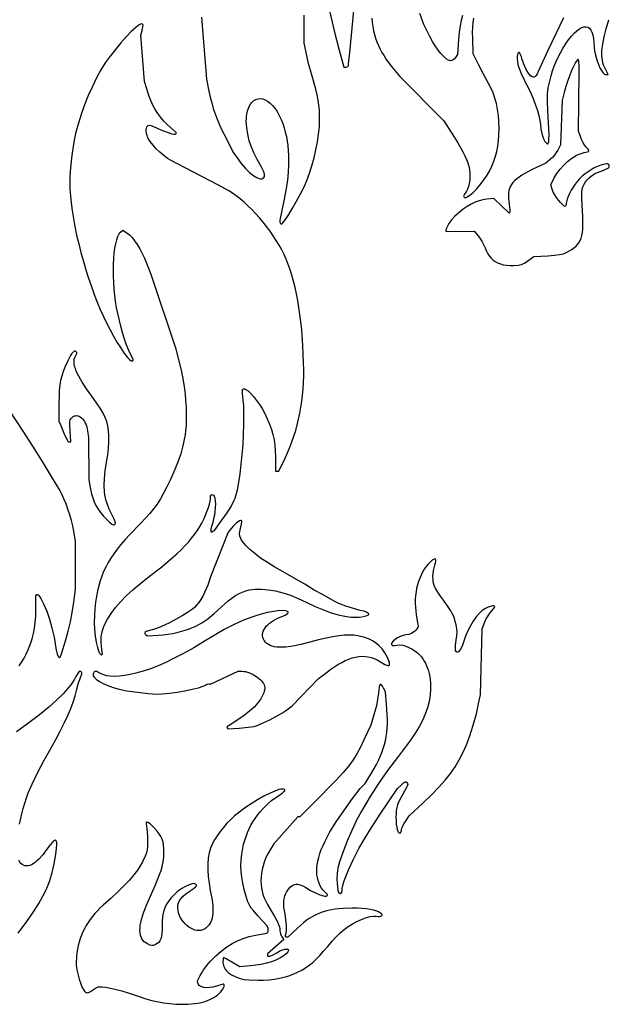
# Model space of a CAD drawing. Extents: x 18 to 144, y 29 to 110.
# Drawn here: x 114 to 142, y 36 to 83 of the extents above; entities that cross this region are included whole.
import ezdxf

# ---------------------------------------------------------------- set-up
doc = ezdxf.new("R2010")
doc.units = 0
doc.layers.add('CAPA_1', color=18, linetype='CONTINUOUS')

msp = doc.modelspace()

# ---------------------------------------------------------------- linework, layer by layer
at = {"layer": 'CAPA_1'}
for points in [[(128.327, 83.163), (128.584, 82.078), (128.824, 81.156), (129.051, 80.351), (129.158, 80.351), (129.2, 80.357), (129.235, 80.373), (129.258, 80.397), (129.267, 80.426), (129.268, 80.501), (129.328, 81.044), (129.448, 82.199), (129.522, 83.049)], [(122.265, 82.726), (122.51, 79.777), (122.624, 79.204), (122.686, 78.916), (122.754, 78.644), (122.831, 78.381), (122.917, 78.123), (123.016, 77.863), (123.129, 77.597), (123.259, 77.317), (123.407, 77.019), (123.768, 76.311), (123.961, 76.023), (124.157, 75.755), (124.361, 75.521), (124.563, 75.326), (124.756, 75.175), (124.846, 75.119), (124.93, 75.075), (125.008, 75.046), (125.079, 75.032), (125.141, 75.033), (125.193, 75.05), (125.234, 75.084), (125.264, 75.136), (125.274, 75.181), (125.272, 75.236), (125.257, 75.303), (125.226, 75.386), (125.113, 75.614), (124.923, 75.946), (124.773, 76.23), (124.646, 76.531), (124.544, 76.843), (124.469, 77.156), (124.422, 77.463), (124.404, 77.754), (124.407, 77.892), (124.418, 78.023), (124.437, 78.147), (124.464, 78.261), (124.522, 78.423), (124.592, 78.559), (124.672, 78.668), (124.762, 78.751), (124.86, 78.809), (124.964, 78.841), (125.074, 78.848), (125.187, 78.83), (125.302, 78.788), (125.419, 78.723), (125.535, 78.633), (125.649, 78.521), (125.761, 78.386), (125.867, 78.228), (125.968, 78.048), (126.061, 77.847), (126.137, 77.654), (126.204, 77.455), (126.261, 77.251), (126.31, 77.042), (126.35, 76.827), (126.38, 76.605), (126.402, 76.376), (126.415, 76.141), (126.419, 75.899), (126.414, 75.649), (126.4, 75.391), (126.377, 75.125), (126.345, 74.851), (126.304, 74.568), (126.196, 73.974), (126.008, 73.059), (126.008, 72.964), (126.013, 72.927), (126.025, 72.897), (126.043, 72.877), (126.066, 72.869), (126.098, 72.884), (126.143, 72.928), (126.269, 73.09), (126.429, 73.332), (126.611, 73.632), (126.801, 73.967), (126.986, 74.313), (127.152, 74.649), (127.287, 74.951), (127.415, 75.289), (127.532, 75.649), (127.635, 76.022), (127.723, 76.402), (127.795, 76.782), (127.849, 77.154), (127.883, 77.511), (127.897, 77.847), (127.895, 78.083), (127.883, 78.312), (127.86, 78.541), (127.825, 78.777), (127.777, 79.025), (127.714, 79.293), (127.543, 79.912), (127.373, 80.523), (127.248, 81.041), (127.154, 81.492), (127.154, 82.415), (127.159, 82.823)], [(130.376, 82.683), (130.399, 82.473), (130.429, 82.274), (130.466, 82.082), (130.511, 81.897), (130.564, 81.719), (130.625, 81.545), (130.696, 81.375), (130.775, 81.209), (130.864, 81.044), (130.963, 80.88), (131.072, 80.715), (131.323, 80.381), (131.71, 79.899), (133.81, 77.786), (134.185, 77.212), (134.483, 76.734), (134.716, 76.314), (134.809, 76.125), (134.886, 75.948), (134.948, 75.784), (134.996, 75.631), (135.029, 75.474), (135.048, 75.307), (135.053, 75.137), (135.045, 74.969), (135.024, 74.809), (134.99, 74.664), (134.945, 74.539), (134.888, 74.44), (134.795, 74.296), (134.767, 74.237), (134.757, 74.199), (134.762, 74.175), (134.775, 74.155), (134.795, 74.141), (134.82, 74.136), (134.87, 74.143), (134.927, 74.164), (135.058, 74.243), (135.207, 74.367), (135.366, 74.527), (135.53, 74.717), (135.691, 74.93), (135.844, 75.158), (135.98, 75.394), (136.099, 75.632), (136.198, 75.865), (136.279, 76.097), (136.342, 76.334), (136.389, 76.58), (136.421, 76.842), (136.44, 77.124), (136.446, 77.432), (136.438, 77.746), (136.414, 78.046), (136.375, 78.333), (136.319, 78.607), (136.247, 78.87), (136.158, 79.122), (136.052, 79.364), (135.929, 79.596), (135.707, 80.003), (135.465, 80.471), (135.209, 80.984), (135.189, 81.715), (135.186, 82), (135.193, 82.251), (135.212, 82.473), (135.243, 82.67)], [(134.708, 82.798), (134.644, 82.57), (134.592, 82.307), (134.55, 82.004), (134.517, 81.656), (134.46, 80.941), (134.366, 80.797), (134.318, 80.74), (134.259, 80.694), (134.196, 80.663), (134.134, 80.652), (134.09, 80.658), (134.041, 80.676), (133.93, 80.743), (133.807, 80.848), (133.676, 80.989), (133.54, 81.158), (133.404, 81.353), (133.271, 81.568), (133.146, 81.799), (132.856, 82.372), (132.789, 82.553), (132.674, 82.894)], [(139.513, 82.697), (139.169, 81.969), (138.753, 81.105), (138.589, 80.749), (138.313, 80.131), (138.254, 80.011), (138.198, 79.929), (138.14, 79.883), (138.11, 79.872), (138.078, 79.868), (138.015, 79.885), (137.948, 79.932), (137.877, 80.009), (137.806, 80.11), (137.736, 80.234), (137.668, 80.376), (137.605, 80.536), (137.549, 80.708), (137.507, 80.839), (137.466, 80.939), (137.428, 81.006), (137.394, 81.04), (137.378, 81.044), (137.363, 81.041), (137.337, 81.008), (137.316, 80.942), (137.302, 80.841), (137.301, 80.738), (137.315, 80.616), (137.345, 80.478), (137.39, 80.326), (137.447, 80.163), (137.518, 79.991), (137.601, 79.813), (137.694, 79.63), (137.839, 79.351), (137.97, 79.073), (138.086, 78.799), (138.187, 78.533), (138.27, 78.277), (138.336, 78.036), (138.383, 77.811), (138.411, 77.605), (138.436, 77.385), (138.474, 77.189), (138.521, 77.024), (138.577, 76.895), (138.63, 76.809), (138.684, 76.741), (138.731, 76.699), (138.75, 76.69), (138.765, 76.69), (138.778, 76.701), (138.79, 76.726), (138.81, 76.808), (138.822, 76.926), (138.825, 77.068), (138.821, 77.424), (138.773, 78.269), (138.751, 78.741), (138.749, 78.917), (138.754, 79.07), (138.767, 79.211), (138.788, 79.352), (138.86, 79.684), (138.924, 79.93), (138.994, 80.165), (139.073, 80.39), (139.16, 80.607), (139.257, 80.819), (139.364, 81.026), (139.484, 81.233), (139.615, 81.439), (139.758, 81.643), (139.895, 81.817), (140.027, 81.963), (140.152, 82.081), (140.271, 82.17), (140.383, 82.231), (140.486, 82.264), (140.582, 82.269), (140.668, 82.245), (140.745, 82.194), (140.811, 82.114), (140.867, 82.007), (140.911, 81.871), (140.944, 81.708), (140.964, 81.517), (140.971, 81.299), (140.987, 81.116), (141.031, 80.908), (141.097, 80.69), (141.178, 80.478), (141.267, 80.287), (141.359, 80.131), (141.404, 80.072), (141.447, 80.027), (141.487, 79.998), (141.524, 79.989), (141.637, 79.989), (141.509, 80.241), (141.462, 80.339), (141.424, 80.441), (141.392, 80.545), (141.368, 80.654), (141.351, 80.769), (141.341, 80.889), (141.345, 81.151), (141.38, 81.447), (141.445, 81.783), (141.542, 82.167), (141.671, 82.605)], [(113.586, 51.826), (113.715, 52.019), (113.818, 52.197), (113.915, 52.385), (114.03, 52.633), (114.127, 52.876), (114.207, 53.12), (114.27, 53.369), (114.318, 53.628), (114.351, 53.902), (114.371, 54.196), (114.379, 54.515), (114.383, 55.196), (114.429, 55.224), (114.444, 55.229), (114.462, 55.225), (114.505, 55.193), (114.556, 55.131), (114.614, 55.041), (114.747, 54.784), (114.895, 54.437), (115.031, 54.053), (115.147, 53.644), (115.246, 53.19), (115.334, 52.672), (115.363, 52.514), (115.396, 52.389), (115.431, 52.299), (115.468, 52.243), (115.487, 52.229), (115.506, 52.224), (115.524, 52.229), (115.542, 52.243), (115.576, 52.301), (115.606, 52.4), (115.785, 53.019), (115.918, 53.48), (116.025, 53.92), (116.11, 54.369), (116.182, 54.859), (116.26, 55.462), (116.264, 57.755), (116.182, 58.238), (116.132, 58.492), (116.069, 58.756), (115.994, 59.024), (115.909, 59.289), (115.816, 59.545), (115.718, 59.786), (115.617, 60.006), (115.515, 60.199), (115.128, 60.852), (114.695, 61.56), (114.236, 62.289), (113.772, 63.004), (113.137, 63.97)], [(113.6, 44.282), (113.707, 44.785), (113.773, 45.039), (113.846, 45.29), (113.927, 45.538), (114.015, 45.779), (114.188, 46.168), (114.463, 46.726), (114.782, 47.339), (115.087, 47.89), (115.324, 48.314), (115.539, 48.716), (115.73, 49.097), (115.897, 49.456), (116.04, 49.792), (116.158, 50.105), (116.252, 50.394), (116.321, 50.659), (116.417, 51.024), (116.467, 51.176), (116.51, 51.279), (116.557, 51.397), (116.566, 51.446), (116.566, 51.489), (116.557, 51.524), (116.538, 51.549), (116.51, 51.565), (116.473, 51.571), (116.441, 51.551), (116.395, 51.496), (116.342, 51.414), (116.287, 51.314), (116.217, 51.188), (116.136, 51.059), (116.042, 50.926), (115.935, 50.79), (115.68, 50.503), (115.368, 50.195), (114.993, 49.863), (114.553, 49.501), (114.043, 49.108), (113.459, 48.678)], [(113.539, 39.102), (113.948, 39.655), (114.262, 40.106), (114.521, 40.511), (114.733, 40.885), (114.824, 41.065), (114.905, 41.244), (114.979, 41.424), (115.044, 41.605), (115.157, 41.984), (115.25, 42.397), (115.331, 42.859), (115.367, 43.126), (115.38, 43.324), (115.377, 43.397), (115.368, 43.453), (115.352, 43.492), (115.331, 43.514), (115.302, 43.519), (115.267, 43.508), (115.225, 43.48), (115.175, 43.435), (115.056, 43.296), (114.906, 43.091), (114.711, 42.831), (114.522, 42.622), (114.43, 42.536), (114.34, 42.464), (114.253, 42.405), (114.168, 42.358), (114.087, 42.326), (114.008, 42.307), (113.933, 42.301), (113.861, 42.309), (113.793, 42.331), (113.73, 42.366), (113.67, 42.416), (113.615, 42.48), (113.567, 42.566)]]:
    msp.add_lwpolyline(points, dxfattribs=at)
for points in [[(117.382, 52.491), (117.409, 52.438), (117.442, 52.395), (117.476, 52.366), (117.507, 52.355), (117.524, 52.359), (117.536, 52.37), (117.549, 52.415), (117.545, 52.495), (117.526, 52.612), (117.5, 52.77), (117.486, 52.924), (117.484, 53.074), (117.494, 53.222), (117.515, 53.366), (117.548, 53.509), (117.593, 53.649), (117.65, 53.787), (117.79, 54.058), (117.96, 54.328), (118.165, 54.6), (118.406, 54.877), (118.687, 55.162), (119.01, 55.457), (119.378, 55.767), (119.793, 56.094), (120.377, 56.551), (120.874, 56.968), (121.093, 57.165), (121.294, 57.355), (121.477, 57.541), (121.645, 57.723), (121.797, 57.903), (121.936, 58.082), (122.062, 58.261), (122.176, 58.441), (122.28, 58.625), (122.375, 58.812), (122.462, 59.005), (122.541, 59.204), (122.599, 59.371), (122.646, 59.534), (122.678, 59.675), (122.69, 59.774), (122.694, 59.849), (122.705, 59.909), (122.724, 59.953), (122.747, 59.98), (122.774, 59.989), (122.804, 59.98), (122.836, 59.951), (122.868, 59.903), (122.901, 59.81), (122.921, 59.685), (122.93, 59.534), (122.926, 59.366), (122.911, 59.187), (122.885, 59.005), (122.848, 58.827), (122.801, 58.66), (122.73, 58.418), (122.713, 58.333), (122.708, 58.272), (122.715, 58.232), (122.735, 58.214), (122.767, 58.217), (122.812, 58.239), (122.881, 58.282), (123.243, 58.769), (123.492, 59.121), (123.681, 59.422), (123.817, 59.686), (123.867, 59.808), (123.906, 59.926), (123.98, 60.214), (124.048, 60.567), (124.11, 60.973), (124.165, 61.417), (124.211, 61.888), (124.247, 62.372), (124.271, 62.857), (124.281, 63.33), (124.288, 64.211), (124.241, 64.618), (124.22, 64.835), (124.22, 64.958), (124.229, 64.992), (124.245, 65.013), (124.268, 65.023), (124.298, 65.026), (124.336, 65.018), (124.381, 64.998), (124.489, 64.921), (124.615, 64.802), (124.751, 64.651), (124.892, 64.474), (125.029, 64.28), (125.157, 64.078), (125.268, 63.876), (125.402, 63.597), (125.513, 63.335), (125.603, 63.085), (125.674, 62.84), (125.726, 62.594), (125.762, 62.34), (125.783, 62.072), (125.792, 61.783), (125.797, 61.104), (125.955, 61.104), (126.249, 61.722), (126.367, 61.981), (126.477, 62.242), (126.578, 62.505), (126.671, 62.77), (126.755, 63.038), (126.83, 63.309), (126.897, 63.584), (126.956, 63.862), (127.007, 64.145), (127.049, 64.431), (127.084, 64.723), (127.11, 65.019), (127.128, 65.321), (127.138, 65.629), (127.141, 65.942), (127.135, 66.262), (127.1, 67.075), (127.041, 67.842), (126.958, 68.562), (126.908, 68.904), (126.852, 69.233), (126.79, 69.551), (126.723, 69.856), (126.65, 70.149), (126.571, 70.429), (126.487, 70.696), (126.397, 70.951), (126.301, 71.192), (126.2, 71.421), (126.09, 71.642), (125.967, 71.866), (125.833, 72.09), (125.688, 72.313), (125.534, 72.534), (125.372, 72.752), (125.203, 72.965), (125.028, 73.172), (124.849, 73.372), (124.666, 73.562), (124.481, 73.743), (124.295, 73.912), (124.11, 74.069), (123.925, 74.211), (123.743, 74.338), (123.564, 74.447), (123.082, 74.724), (121.091, 75.75), (120.821, 75.893), (120.651, 75.998), (120.471, 76.134), (120.29, 76.29), (120.116, 76.46), (119.96, 76.633), (119.828, 76.8), (119.731, 76.953), (119.697, 77.021), (119.676, 77.082), (119.652, 77.187), (119.638, 77.283), (119.636, 77.367), (119.644, 77.439), (119.662, 77.496), (119.69, 77.539), (119.728, 77.566), (119.775, 77.575), (119.848, 77.559), (119.979, 77.513), (120.336, 77.364), (120.631, 77.242), (120.86, 77.17), (120.945, 77.154), (121.008, 77.151), (121.047, 77.163), (121.057, 77.175), (121.06, 77.19), (121.06, 77.227), (120.641, 77.616), (120.476, 77.779), (120.326, 77.95), (120.19, 78.132), (120.066, 78.326), (119.954, 78.533), (119.852, 78.756), (119.759, 78.997), (119.675, 79.257), (119.556, 79.657), (119.385, 81.866), (119.437, 82.089), (119.475, 82.263), (119.485, 82.356), (119.479, 82.381), (119.465, 82.395), (119.413, 82.402), (119.365, 82.39), (119.301, 82.357), (119.133, 82.23), (118.923, 82.035), (118.683, 81.788), (118.426, 81.501), (118.166, 81.188), (117.916, 80.865), (117.688, 80.544), (117.478, 80.209), (117.271, 79.835), (117.07, 79.429), (116.878, 78.999), (116.699, 78.551), (116.536, 78.095), (116.392, 77.636), (116.27, 77.183), (116.219, 76.95), (116.17, 76.669), (116.081, 76.025), (116.017, 75.371), (115.999, 75.079), (115.992, 74.831), (115.999, 74.538), (116.021, 74.219), (116.055, 73.877), (116.103, 73.516), (116.164, 73.138), (116.237, 72.747), (116.322, 72.344), (116.418, 71.934), (116.527, 71.509), (116.642, 71.093), (116.763, 70.685), (116.89, 70.287), (117.022, 69.899), (117.16, 69.522), (117.302, 69.156), (117.449, 68.803), (117.6, 68.464), (117.754, 68.138), (117.913, 67.827), (118.074, 67.531), (118.239, 67.251), (118.406, 66.989), (118.575, 66.743), (118.746, 66.516), (118.836, 66.422), (118.921, 66.363), (118.957, 66.35), (118.984, 66.349), (119.003, 66.361), (119.009, 66.388), (119.009, 66.423), (118.806, 66.855), (118.676, 67.156), (118.565, 67.485), (118.444, 67.938), (118.285, 68.612), (118.227, 68.891), (118.179, 69.18), (118.14, 69.477), (118.109, 69.779), (118.088, 70.081), (118.076, 70.38), (118.072, 70.674), (118.077, 70.958), (118.091, 71.23), (118.113, 71.485), (118.143, 71.721), (118.181, 71.933), (118.228, 72.119), (118.282, 72.275), (118.344, 72.398), (118.378, 72.446), (118.414, 72.484), (118.524, 72.584), (118.733, 72.442), (118.842, 72.351), (118.96, 72.226), (119.081, 72.07), (119.205, 71.89), (119.327, 71.689), (119.444, 71.471), (119.555, 71.242), (119.655, 71.006), (119.86, 70.486), (121.049, 66.926), (121.309, 65.84), (121.366, 65.599), (121.455, 65.031), (121.488, 64.768), (121.514, 64.472), (121.531, 64.157), (121.54, 63.839), (121.54, 63.533), (121.531, 63.254), (121.514, 63.018), (121.486, 62.839), (121.36, 62.25), (121.278, 61.921), (121.163, 61.573), (121.005, 61.178), (120.793, 60.711), (120.621, 60.355), (120.463, 60.048), (120.31, 59.779), (120.155, 59.537), (119.99, 59.311), (119.808, 59.089), (119.6, 58.86), (119.359, 58.613), (118.85, 58.087), (118.63, 57.844), (118.43, 57.612), (118.251, 57.388), (118.089, 57.171), (117.945, 56.958), (117.817, 56.747), (117.704, 56.535), (117.605, 56.321), (117.518, 56.103), (117.441, 55.878), (117.375, 55.644), (117.318, 55.4), (117.267, 55.142), (117.223, 54.868), (117.186, 54.549), (117.167, 54.219), (117.164, 53.887), (117.177, 53.561), (117.206, 53.25), (117.251, 52.962), (117.309, 52.707)], [(136.506, 70.974), (136.646, 70.935), (136.805, 70.908), (136.976, 70.895), (137.152, 70.895), (137.354, 70.913), (137.435, 70.928), (137.51, 70.949), (137.581, 70.977), (137.652, 71.014), (137.813, 71.12), (138.101, 71.327), (138.767, 71.364), (139.08, 71.387), (139.325, 71.418), (139.51, 71.459), (139.644, 71.51), (139.903, 71.657), (140.01, 71.732), (140.103, 71.809), (140.183, 71.892), (140.251, 71.982), (140.307, 72.083), (140.352, 72.195), (140.387, 72.321), (140.412, 72.463), (140.428, 72.623), (140.436, 72.804), (140.431, 73.235), (140.401, 73.774), (140.383, 74.129), (140.383, 74.373), (140.404, 74.545), (140.448, 74.679), (140.499, 74.779), (140.567, 74.879), (140.647, 74.977), (140.738, 75.07), (140.835, 75.155), (140.936, 75.229), (141.037, 75.289), (141.137, 75.333), (141.429, 75.44), (141.598, 75.513), (141.647, 75.541), (141.676, 75.566), (141.691, 75.591), (141.695, 75.618), (141.69, 75.665), (141.673, 75.7), (141.644, 75.723), (141.603, 75.736), (141.547, 75.737), (141.477, 75.727), (141.289, 75.674), (141.132, 75.614), (140.977, 75.542), (140.826, 75.458), (140.68, 75.364), (140.54, 75.261), (140.406, 75.148), (140.281, 75.027), (140.165, 74.898), (140.067, 74.771), (139.972, 74.63), (139.884, 74.482), (139.805, 74.333), (139.739, 74.188), (139.688, 74.053), (139.655, 73.935), (139.644, 73.838), (139.639, 73.79), (139.627, 73.75), (139.61, 73.724), (139.588, 73.714), (139.565, 73.72), (139.535, 73.737), (139.46, 73.802), (139.37, 73.897), (139.275, 74.013), (139.18, 74.14), (139.095, 74.269), (139.027, 74.389), (138.982, 74.491), (138.902, 74.734), (139.072, 75.07), (139.197, 75.284), (139.349, 75.49), (139.522, 75.682), (139.711, 75.856), (139.908, 76.007), (140.11, 76.13), (140.211, 76.18), (140.311, 76.221), (140.408, 76.252), (140.503, 76.274), (140.656, 76.31), (140.697, 76.331), (140.717, 76.358), (140.715, 76.39), (140.692, 76.431), (140.584, 76.545), (140.519, 76.622), (140.451, 76.733), (140.388, 76.861), (140.337, 76.992), (140.235, 77.303), (140.259, 80.079), (140.253, 80.396), (140.24, 80.62), (140.229, 80.688), (140.217, 80.713), (140.191, 80.703), (140.161, 80.676), (140.089, 80.573), (140.004, 80.414), (139.911, 80.209), (139.814, 79.969), (139.719, 79.705), (139.629, 79.426), (139.549, 79.144), (139.446, 78.752), (139.368, 76.64), (139.236, 76.389), (139.168, 76.278), (139.079, 76.16), (138.981, 76.049), (138.886, 75.959), (138.668, 75.779), (138.025, 75.465), (137.678, 75.284), (137.531, 75.198), (137.401, 75.112), (137.288, 75.027), (137.19, 74.941), (137.107, 74.853), (137.039, 74.763), (136.984, 74.668), (136.943, 74.568), (136.913, 74.462), (136.896, 74.35), (136.889, 74.229), (136.892, 74.099), (136.927, 73.808), (136.961, 73.547), (136.964, 73.461), (136.958, 73.421), (136.929, 73.393), (136.197, 74.092), (135.854, 74.059), (135.675, 74.031), (135.493, 73.982), (135.309, 73.912), (135.121, 73.821), (134.931, 73.709), (134.738, 73.575), (134.542, 73.421), (134.343, 73.245), (134.194, 73.082), (134.055, 72.891), (133.952, 72.712), (133.923, 72.639), (133.912, 72.584), (133.912, 72.511), (135.252, 72.537), (135.442, 72.317), (135.527, 72.203), (135.618, 72.055), (135.704, 71.892), (135.775, 71.733), (135.839, 71.583), (135.908, 71.452), (135.982, 71.34), (136.064, 71.243), (136.156, 71.159), (136.259, 71.088), (136.375, 71.027)], [(117.72, 58.825), (117.886, 58.666), (117.999, 58.577), (118.041, 58.555), (118.076, 58.547), (118.106, 58.552), (118.133, 58.568), (118.155, 58.592), (118.168, 58.619), (118.172, 58.652), (118.164, 58.694), (118.114, 58.818), (118.013, 59.012), (117.875, 59.288), (117.768, 59.559), (117.727, 59.695), (117.693, 59.833), (117.666, 59.974), (117.647, 60.119), (117.63, 60.424), (117.642, 60.755), (117.681, 61.122), (117.747, 61.531), (117.803, 61.876), (117.838, 62.193), (117.854, 62.495), (117.851, 62.795), (117.836, 63.041), (117.806, 63.259), (117.757, 63.462), (117.684, 63.662), (117.581, 63.871), (117.443, 64.099), (117.266, 64.361), (117.044, 64.666), (116.791, 65.019), (116.583, 65.337), (116.42, 65.621), (116.301, 65.872), (116.259, 65.986), (116.227, 66.092), (116.206, 66.191), (116.196, 66.281), (116.196, 66.365), (116.208, 66.44), (116.23, 66.509), (116.263, 66.571), (116.305, 66.645), (116.326, 66.706), (116.325, 66.754), (116.302, 66.791), (116.265, 66.816), (116.224, 66.82), (116.18, 66.801), (116.132, 66.759), (116.08, 66.694), (116.024, 66.607), (115.9, 66.362), (115.778, 66.089), (115.682, 65.849), (115.609, 65.63), (115.555, 65.418), (115.518, 65.199), (115.495, 64.959), (115.484, 64.684), (115.48, 64.362), (115.48, 63.487), (115.563, 63.276), (115.71, 62.917), (115.823, 62.674), (115.868, 62.592), (115.907, 62.535), (115.941, 62.502), (115.969, 62.491), (116.045, 62.491), (116.011, 63.019), (115.996, 63.31), (116.003, 63.484), (116.016, 63.541), (116.037, 63.586), (116.107, 63.664), (116.16, 63.703), (116.214, 63.729), (116.27, 63.743), (116.327, 63.745), (116.383, 63.735), (116.44, 63.714), (116.495, 63.683), (116.548, 63.642), (116.6, 63.591), (116.648, 63.532), (116.693, 63.464), (116.734, 63.389), (116.77, 63.306), (116.8, 63.217), (116.825, 63.122), (116.843, 63.021), (116.889, 62.703), (116.897, 60.692), (116.984, 60.24), (117.031, 60.027), (117.09, 59.827), (117.16, 59.64), (117.243, 59.463), (117.339, 59.295), (117.45, 59.134), (117.577, 58.978)], [(119.62, 53.31), (119.703, 53.253), (120.216, 53.282), (120.44, 53.301), (120.673, 53.333), (120.911, 53.376), (121.15, 53.429), (121.383, 53.491), (121.607, 53.561), (121.816, 53.638), (122.006, 53.72), (122.144, 53.791), (122.284, 53.873), (122.428, 53.966), (122.575, 54.072), (122.88, 54.322), (123.202, 54.622), (123.374, 54.783), (123.547, 54.929), (123.72, 55.059), (123.892, 55.172), (124.061, 55.267), (124.227, 55.344), (124.388, 55.402), (124.542, 55.441), (124.683, 55.463), (124.829, 55.477), (124.979, 55.483), (125.133, 55.482), (125.453, 55.455), (125.788, 55.398), (126.138, 55.31), (126.501, 55.192), (126.875, 55.043), (127.26, 54.865), (127.687, 54.662), (128.081, 54.493), (128.444, 54.359), (128.78, 54.257), (129.091, 54.188), (129.38, 54.15), (129.65, 54.143), (129.779, 54.151), (129.905, 54.166), (130.056, 54.195), (130.161, 54.228), (130.22, 54.265), (130.233, 54.284), (130.233, 54.304), (130.222, 54.325), (130.2, 54.345), (130.122, 54.387), (129.998, 54.429), (129.829, 54.469), (129.507, 54.553), (129.146, 54.671), (128.815, 54.799), (128.683, 54.859), (128.584, 54.913), (128.059, 55.205), (127.641, 55.44), (127.184, 55.712), (126.684, 56.009), (126.159, 56.305), (125.766, 56.526), (125.407, 56.746), (125.085, 56.962), (124.803, 57.172), (124.565, 57.374), (124.373, 57.564), (124.295, 57.654), (124.23, 57.74), (124.178, 57.822), (124.14, 57.9), (124.102, 58.012), (124.087, 58.115), (124.096, 58.227), (124.127, 58.367), (124.177, 58.571), (124.198, 58.691), (124.189, 58.732), (124.165, 58.752), (124.127, 58.751), (124.076, 58.731), (124.014, 58.693), (123.944, 58.636), (123.784, 58.474), (123.54, 58.198), (122.705, 56.066), (122.566, 55.674), (122.497, 55.494), (122.417, 55.318), (122.329, 55.15), (122.235, 54.993), (122.136, 54.849), (122.035, 54.721), (121.933, 54.613), (121.833, 54.526), (121.608, 54.37), (121.349, 54.208), (121.069, 54.047), (120.782, 53.896), (120.503, 53.761), (120.246, 53.65), (120.024, 53.568), (119.852, 53.524), (119.685, 53.485), (119.627, 53.461), (119.588, 53.434), (119.567, 53.405), (119.565, 53.375), (119.582, 53.343)], [(128.786, 41.067), (128.816, 41.024), (128.848, 40.994), (128.88, 40.98), (128.907, 40.984), (128.929, 41.006), (128.948, 41.041), (128.96, 41.084), (128.964, 41.13), (128.975, 41.237), (129.004, 41.373), (129.052, 41.534), (129.116, 41.718), (129.289, 42.139), (129.511, 42.615), (129.771, 43.121), (130.058, 43.635), (130.36, 44.133), (130.665, 44.592), (130.785, 44.763), (131.608, 45.99), (131.795, 46.167), (131.89, 46.251), (131.959, 46.294), (131.987, 46.301), (132.012, 46.299), (132.057, 46.27), (132.088, 46.225), (132.093, 46.172), (132.071, 46.101), (132.019, 46.002), (131.757, 45.537), (131.672, 45.363), (131.612, 45.214), (131.572, 45.076), (131.549, 44.938), (131.537, 44.787), (131.534, 44.613), (131.538, 44.439), (131.549, 44.283), (131.568, 44.149), (131.593, 44.037), (131.624, 43.952), (131.66, 43.895), (131.679, 43.879), (131.7, 43.871), (131.721, 43.871), (131.743, 43.88), (131.765, 43.903), (131.783, 43.941), (131.796, 43.987), (131.8, 44.037), (131.814, 44.104), (131.853, 44.199), (131.909, 44.307), (131.979, 44.417), (132.157, 44.677), (132.808, 45.29), (133.223, 45.689), (133.575, 46.05), (133.875, 46.384), (134.131, 46.703), (134.351, 47.019), (134.546, 47.345), (134.724, 47.691), (134.894, 48.071), (134.975, 48.275), (135.056, 48.502), (135.216, 49.007), (135.361, 49.55), (135.482, 50.093), (135.553, 50.455), (135.641, 53.592), (135.77, 53.919), (135.835, 54.062), (135.918, 54.208), (136.007, 54.342), (136.092, 54.445), (136.186, 54.548), (136.23, 54.614), (136.235, 54.637), (136.229, 54.655), (136.187, 54.682), (136.127, 54.684), (136.034, 54.662), (135.921, 54.62), (135.8, 54.561), (135.723, 54.514), (135.646, 54.458), (135.495, 54.323), (135.349, 54.156), (135.21, 53.962), (135.079, 53.742), (134.959, 53.5), (134.851, 53.238), (134.757, 52.959), (134.687, 52.771), (134.607, 52.617), (134.566, 52.558), (134.525, 52.514), (134.487, 52.486), (134.452, 52.476), (134.419, 52.486), (134.394, 52.515), (134.376, 52.562), (134.366, 52.627), (134.364, 52.71), (134.37, 52.809), (134.404, 53.053), (134.435, 53.256), (134.445, 53.43), (134.432, 53.598), (134.398, 53.786), (134.36, 53.941), (134.321, 54.078), (134.274, 54.204), (134.216, 54.327), (134.144, 54.455), (134.052, 54.596), (133.795, 54.95), (133.656, 55.142), (133.529, 55.33), (133.429, 55.492), (133.37, 55.608), (133.335, 55.713), (133.311, 55.83), (133.298, 55.957), (133.295, 56.09), (133.302, 56.226), (133.32, 56.363), (133.348, 56.496), (133.386, 56.625), (133.42, 56.734), (133.435, 56.818), (133.434, 56.877), (133.415, 56.911), (133.379, 56.918), (133.327, 56.899), (133.259, 56.854), (133.176, 56.781), (133.07, 56.673), (132.973, 56.556), (132.883, 56.43), (132.801, 56.295), (132.727, 56.153), (132.662, 56.004), (132.605, 55.849), (132.557, 55.687), (132.517, 55.521), (132.487, 55.349), (132.466, 55.174), (132.454, 54.995), (132.451, 54.813), (132.459, 54.629), (132.475, 54.443), (132.502, 54.256), (132.56, 53.895), (132.584, 53.706), (132.571, 53.656), (132.534, 53.597), (132.479, 53.533), (132.412, 53.47), (132.339, 53.412), (132.265, 53.364), (132.196, 53.332), (132.139, 53.32), (132.01, 53.307), (131.873, 53.272), (131.736, 53.221), (131.606, 53.156), (131.492, 53.084), (131.4, 53.007), (131.339, 52.931), (131.323, 52.895), (131.317, 52.86), (131.321, 52.84), (131.331, 52.824), (131.375, 52.805), (131.456, 52.803), (131.578, 52.816), (131.722, 52.826), (131.855, 52.812), (132.001, 52.768), (132.179, 52.691), (132.288, 52.634), (132.391, 52.571), (132.488, 52.502), (132.579, 52.426), (132.664, 52.343), (132.742, 52.254), (132.814, 52.159), (132.879, 52.058), (132.939, 51.95), (132.991, 51.836), (133.038, 51.716), (133.078, 51.59), (133.111, 51.458), (133.138, 51.32), (133.172, 51.026), (133.179, 50.728), (133.158, 50.431), (133.11, 50.133), (133.034, 49.834), (132.93, 49.534), (132.798, 49.23), (132.637, 48.924), (132.448, 48.614), (132.232, 48.283), (131.651, 47.528), (131.133, 46.84), (130.698, 46.222), (130.298, 45.6), (129.884, 44.904), (129.66, 44.483), (129.425, 43.984), (129.196, 43.443), (128.987, 42.895), (128.85, 42.491), (128.769, 42.198), (128.746, 42.072), (128.732, 41.947), (128.723, 41.669), (128.728, 41.472), (128.742, 41.293), (128.762, 41.151)], [(123.488, 48.882), (123.522, 48.826), (124.056, 48.865), (124.486, 48.905), (124.771, 48.947), (124.916, 48.992), (125.098, 49.063), (125.527, 49.261), (125.954, 49.488), (126.135, 49.596), (126.276, 49.693), (126.581, 49.925), (127.848, 51.219), (128.184, 51.481), (128.386, 51.633), (128.58, 51.768), (128.766, 51.888), (128.946, 51.992), (129.12, 52.08), (129.288, 52.152), (129.451, 52.208), (129.609, 52.249), (129.763, 52.274), (129.913, 52.284), (130.061, 52.279), (130.206, 52.259), (130.349, 52.224), (130.49, 52.174), (130.631, 52.109), (130.771, 52.03), (131.005, 51.9), (131.09, 51.864), (131.156, 51.848), (131.201, 51.852), (131.226, 51.875), (131.232, 51.918), (131.218, 51.98), (131.123, 52.225), (131.068, 52.337), (131.008, 52.443), (130.943, 52.542), (130.873, 52.634), (130.799, 52.718), (130.721, 52.795), (130.617, 52.884), (130.515, 52.96), (130.411, 53.025), (130.301, 53.082), (130.18, 53.131), (130.044, 53.175), (129.709, 53.257), (129.519, 53.286), (129.309, 53.297), (129.076, 53.289), (128.816, 53.262), (128.525, 53.215), (128.2, 53.149), (127.837, 53.061), (127.433, 52.952), (126.998, 52.84), (126.614, 52.763), (126.279, 52.721), (126.128, 52.713), (125.99, 52.713), (125.862, 52.722), (125.745, 52.74), (125.639, 52.767), (125.543, 52.803), (125.457, 52.847), (125.381, 52.9), (125.314, 52.961), (125.257, 53.032), (125.216, 53.102), (125.189, 53.175), (125.175, 53.25), (125.175, 53.327), (125.187, 53.404), (125.211, 53.482), (125.248, 53.559), (125.297, 53.636), (125.356, 53.712), (125.427, 53.785), (125.508, 53.857), (125.6, 53.926), (125.701, 53.991), (125.812, 54.053), (125.931, 54.11), (126.06, 54.162), (126.252, 54.245), (126.318, 54.283), (126.365, 54.318), (126.393, 54.35), (126.403, 54.378), (126.395, 54.403), (126.369, 54.423), (126.328, 54.44), (126.27, 54.451), (126.108, 54.459), (125.888, 54.444), (125.616, 54.405), (125.401, 54.362), (125.179, 54.308), (124.952, 54.244), (124.722, 54.17), (124.492, 54.088), (124.263, 53.997), (124.038, 53.899), (123.82, 53.794), (123.351, 53.56), (122.443, 53.015), (121.897, 52.694), (121.411, 52.419), (120.973, 52.187), (120.574, 51.991), (120.202, 51.827), (119.846, 51.69), (119.495, 51.574), (119.137, 51.474), (118.869, 51.413), (118.613, 51.368), (118.37, 51.34), (118.145, 51.328), (117.941, 51.334), (117.761, 51.356), (117.609, 51.394), (117.487, 51.45), (117.336, 51.533), (117.278, 51.555), (117.231, 51.565), (117.192, 51.562), (117.161, 51.547), (117.136, 51.519), (117.117, 51.48), (117.107, 51.435), (117.112, 51.389), (117.13, 51.341), (117.161, 51.292), (117.204, 51.242), (117.259, 51.191), (117.403, 51.088), (117.587, 50.987), (117.809, 50.889), (118.063, 50.798), (118.345, 50.716), (118.718, 50.642), (119.222, 50.568), (119.73, 50.51), (119.945, 50.493), (120.114, 50.487), (120.4, 50.498), (120.739, 50.53), (121.107, 50.58), (121.477, 50.641), (121.824, 50.71), (122.123, 50.783), (122.349, 50.853), (122.426, 50.887), (122.475, 50.918), (122.546, 50.953), (122.634, 50.968), (122.735, 50.968), (124.008, 51.571), (124.192, 51.571), (124.279, 51.566), (124.37, 51.551), (124.555, 51.495), (124.738, 51.411), (124.909, 51.305), (125.059, 51.184), (125.123, 51.12), (125.177, 51.055), (125.222, 50.989), (125.256, 50.923), (125.277, 50.859), (125.284, 50.797), (125.278, 50.714), (125.262, 50.628), (125.235, 50.539), (125.197, 50.447), (125.15, 50.353), (125.093, 50.258), (124.95, 50.063), (124.772, 49.865), (124.561, 49.667), (124.319, 49.472), (124.048, 49.283), (123.594, 48.986), (123.523, 48.963), (123.499, 48.949), (123.484, 48.929), (123.48, 48.906)], [(124.288, 36.89), (124.533, 36.87), (124.952, 36.858), (125.226, 36.862), (125.489, 36.877), (125.741, 36.905), (125.981, 36.946), (126.211, 36.998), (126.43, 37.063), (126.639, 37.14), (126.839, 37.23), (127.044, 37.337), (127.23, 37.449), (127.405, 37.568), (127.572, 37.702), (127.738, 37.854), (127.908, 38.029), (128.088, 38.232), (128.283, 38.468), (128.487, 38.712), (128.683, 38.926), (128.874, 39.113), (129.064, 39.277), (129.256, 39.419), (129.454, 39.544), (129.663, 39.654), (129.885, 39.751), (130.124, 39.842), (130.307, 39.894), (130.455, 39.913), (130.591, 39.903), (130.678, 39.893), (130.751, 39.892), (130.807, 39.9), (130.846, 39.915), (130.868, 39.937), (130.87, 39.966), (130.852, 40.001), (130.812, 40.04), (130.727, 40.096), (130.614, 40.145), (130.475, 40.187), (130.311, 40.223), (130.124, 40.25), (129.915, 40.271), (129.685, 40.283), (129.437, 40.288), (129.012, 40.276), (128.817, 40.262), (128.632, 40.24), (128.456, 40.212), (128.288, 40.176), (128.127, 40.132), (127.973, 40.081), (127.823, 40.021), (127.678, 39.953), (127.537, 39.875), (127.398, 39.788), (127.26, 39.691), (127.123, 39.584), (126.846, 39.339), (126.387, 38.901), (126.314, 38.901), (126.285, 38.909), (126.271, 38.934), (126.271, 38.977), (126.287, 39.036), (126.304, 39.112), (126.315, 39.212), (126.316, 39.464), (126.293, 39.747), (126.247, 40.017), (126.217, 40.172), (126.198, 40.323), (126.19, 40.468), (126.194, 40.607), (126.208, 40.736), (126.233, 40.854), (126.268, 40.959), (126.315, 41.05), (126.412, 41.191), (126.512, 41.299), (126.615, 41.374), (126.668, 41.399), (126.722, 41.416), (126.779, 41.425), (126.837, 41.426), (126.959, 41.404), (127.091, 41.35), (127.234, 41.266), (127.465, 41.125), (127.692, 41.012), (127.9, 40.928), (128.074, 40.877), (128.145, 40.864), (128.201, 40.862), (128.241, 40.869), (128.264, 40.886), (128.268, 40.915), (128.25, 40.954), (128.209, 41.004), (128.143, 41.067), (128.064, 41.148), (127.991, 41.245), (127.925, 41.357), (127.869, 41.478), (127.823, 41.607), (127.789, 41.741), (127.767, 41.876), (127.759, 42.01), (127.764, 42.176), (127.781, 42.346), (127.81, 42.52), (127.852, 42.699), (127.907, 42.884), (127.976, 43.075), (128.058, 43.274), (128.153, 43.48), (128.264, 43.696), (128.389, 43.921), (128.685, 44.401), (129.044, 44.928), (129.469, 45.507), (129.834, 45.99), (130.06, 46.231), (130.376, 46.744), (130.6, 47.134), (130.696, 47.324), (130.782, 47.512), (130.857, 47.699), (130.923, 47.886), (130.979, 48.074), (131.026, 48.264), (131.063, 48.457), (131.092, 48.654), (131.111, 48.857), (131.122, 49.066), (131.125, 49.282), (131.12, 49.506), (131.086, 49.984), (131.026, 50.598), (130.945, 50.763), (130.895, 50.858), (130.851, 50.918), (130.813, 50.943), (130.796, 50.942), (130.781, 50.933), (130.754, 50.888), (130.731, 50.806), (130.712, 50.688), (130.697, 50.532), (130.676, 50.335), (130.644, 50.124), (130.605, 49.924), (130.564, 49.761), (130.403, 49.218), (130.341, 49.007), (130.024, 48.343), (129.839, 47.962), (129.67, 47.643), (129.492, 47.355), (129.282, 47.068), (129.014, 46.751), (128.664, 46.373), (127.623, 45.311), (126.949, 44.632), (126.859, 44.632), (125.708, 43.358), (125.493, 42.991), (125.401, 42.823), (125.322, 42.653), (125.255, 42.48), (125.2, 42.305), (125.158, 42.127), (125.127, 41.946), (125.109, 41.762), (125.103, 41.575), (125.108, 41.406), (125.125, 41.246), (125.154, 41.092), (125.197, 40.939), (125.255, 40.784), (125.328, 40.625), (125.418, 40.457), (125.527, 40.278), (125.735, 39.928), (125.886, 39.632), (125.939, 39.505), (125.977, 39.392), (126, 39.294), (126.008, 39.211), (126.015, 39.137), (126.034, 39.058), (126.063, 38.983), (126.097, 38.92), (126.187, 38.793), (125.405, 38.106), (125.405, 38.051), (125.413, 38.02), (125.436, 38.002), (125.474, 37.997), (125.524, 38.003), (125.656, 38.051), (125.823, 38.144), (125.98, 38.233), (126.122, 38.295), (126.242, 38.329), (126.335, 38.338), (126.368, 38.332), (126.393, 38.32), (126.407, 38.302), (126.41, 38.277), (126.401, 38.246), (126.379, 38.209), (126.296, 38.115), (126.162, 38.007), (125.998, 37.908), (125.809, 37.817), (125.597, 37.736), (125.365, 37.666), (125.117, 37.609), (124.855, 37.565), (124.584, 37.535), (124.096, 37.496), (123.721, 37.716), (123.449, 37.871), (123.32, 37.935), (123.309, 37.917), (123.301, 37.866), (123.293, 37.701), (123.297, 37.634), (123.311, 37.568), (123.332, 37.504), (123.363, 37.442), (123.401, 37.381), (123.447, 37.322), (123.562, 37.212), (123.705, 37.112), (123.875, 37.024), (124.07, 36.95)], [(120.216, 35.82), (120.461, 35.777), (120.75, 35.742), (121.046, 35.717), (121.314, 35.707), (121.634, 35.714), (121.93, 35.74), (122.201, 35.785), (122.447, 35.848), (122.668, 35.93), (122.863, 36.03), (122.95, 36.087), (123.031, 36.148), (123.105, 36.214), (123.172, 36.285), (123.281, 36.429), (123.318, 36.494), (123.343, 36.551), (123.354, 36.599), (123.351, 36.636), (123.333, 36.66), (123.3, 36.668), (123.188, 36.642), (122.991, 36.578), (122.816, 36.527), (122.649, 36.5), (122.496, 36.495), (122.36, 36.513), (122.247, 36.551), (122.2, 36.578), (122.161, 36.609), (122.129, 36.645), (122.106, 36.686), (122.091, 36.731), (122.086, 36.78), (122.1, 36.857), (122.14, 36.959), (122.201, 37.08), (122.279, 37.214), (122.372, 37.356), (122.476, 37.498), (122.586, 37.635), (122.699, 37.761), (122.958, 38.018), (123.213, 38.243), (123.468, 38.437), (123.725, 38.601), (123.988, 38.738), (124.259, 38.849), (124.542, 38.937), (124.841, 39.002), (125.374, 39.097), (125.426, 39.144), (125.442, 39.172), (125.45, 39.213), (125.448, 39.263), (125.437, 39.316), (125.397, 39.441), (124.959, 39.919), (124.724, 40.185), (124.64, 40.292), (124.573, 40.39), (124.519, 40.487), (124.474, 40.59), (124.391, 40.84), (124.301, 41.17), (124.232, 41.476), (124.184, 41.764), (124.155, 42.04), (124.147, 42.309), (124.157, 42.578), (124.187, 42.852), (124.235, 43.138), (124.277, 43.33), (124.329, 43.519), (124.389, 43.703), (124.459, 43.884), (124.538, 44.06), (124.625, 44.232), (124.72, 44.399), (124.824, 44.56), (124.936, 44.716), (125.056, 44.867), (125.184, 45.011), (125.319, 45.15), (125.462, 45.282), (125.611, 45.408), (125.769, 45.527), (125.933, 45.638), (126.135, 45.781), (126.197, 45.837), (126.232, 45.881), (126.241, 45.916), (126.225, 45.94), (126.182, 45.954), (126.114, 45.958), (126.044, 45.951), (125.96, 45.933), (125.756, 45.863), (125.509, 45.755), (125.232, 45.614), (124.935, 45.446), (124.629, 45.256), (124.323, 45.05), (124.028, 44.834), (123.846, 44.684), (123.663, 44.514), (123.483, 44.329), (123.311, 44.135), (123.152, 43.936), (123.009, 43.738), (122.886, 43.546), (122.789, 43.365), (122.703, 43.152), (122.638, 42.917), (122.593, 42.663), (122.57, 42.39), (122.568, 42.1), (122.587, 41.793), (122.628, 41.471), (122.689, 41.134), (122.759, 40.76), (122.801, 40.435), (122.813, 40.156), (122.807, 40.032), (122.794, 39.918), (122.774, 39.813), (122.745, 39.717), (122.709, 39.629), (122.665, 39.548), (122.613, 39.475), (122.552, 39.408), (122.484, 39.347), (122.407, 39.291), (122.326, 39.249), (122.239, 39.224), (122.147, 39.216), (122.053, 39.223), (121.956, 39.245), (121.859, 39.281), (121.763, 39.329), (121.669, 39.389), (121.578, 39.46), (121.492, 39.54), (121.412, 39.63), (121.34, 39.728), (121.276, 39.832), (121.222, 39.943), (121.18, 40.06), (121.15, 40.18), (121.136, 40.307), (121.143, 40.425), (121.172, 40.539), (121.224, 40.648), (121.301, 40.754), (121.403, 40.86), (121.53, 40.967), (121.686, 41.076), (121.868, 41.202), (121.98, 41.295), (122.012, 41.332), (122.029, 41.362), (122.031, 41.389), (122.021, 41.411), (121.988, 41.437), (121.944, 41.451), (121.889, 41.454), (121.826, 41.447), (121.678, 41.404), (121.509, 41.326), (121.33, 41.219), (121.149, 41.089), (120.978, 40.94), (120.825, 40.778), (120.712, 40.634), (120.619, 40.493), (120.544, 40.351), (120.487, 40.203), (120.445, 40.044), (120.417, 39.869), (120.401, 39.673), (120.396, 39.451), (120.392, 39.25), (120.38, 39.081), (120.36, 38.941), (120.328, 38.826), (120.286, 38.733), (120.23, 38.658), (120.161, 38.598), (120.076, 38.549), (119.981, 38.511), (119.94, 38.503), (119.9, 38.503), (119.81, 38.526), (119.69, 38.583), (119.61, 38.631), (119.54, 38.689), (119.48, 38.755), (119.431, 38.83), (119.392, 38.914), (119.364, 39.007), (119.346, 39.109), (119.338, 39.219), (119.341, 39.338), (119.354, 39.466), (119.377, 39.603), (119.411, 39.749), (119.51, 40.068), (119.65, 40.422), (120.076, 41.404), (120.272, 41.882), (120.342, 42.079), (120.395, 42.258), (120.434, 42.424), (120.46, 42.584), (120.475, 42.745), (120.481, 42.913), (120.478, 43.108), (120.463, 43.28), (120.435, 43.434), (120.392, 43.574), (120.332, 43.705), (120.254, 43.831), (120.155, 43.958), (120.034, 44.09), (119.816, 44.297), (119.739, 44.355), (119.683, 44.383), (119.662, 44.385), (119.646, 44.381), (119.635, 44.368), (119.629, 44.348), (119.63, 44.286), (119.65, 44.195), (119.67, 44.078), (119.686, 43.906), (119.697, 43.7), (119.7, 43.486), (119.693, 43.193), (119.681, 43.08), (119.662, 42.978), (119.632, 42.877), (119.59, 42.768), (119.461, 42.494), (119.353, 42.298), (119.213, 42.091), (119.04, 41.868), (118.832, 41.627), (118.584, 41.366), (118.296, 41.08), (117.964, 40.769), (117.586, 40.429), (117.444, 40.298), (117.311, 40.165), (117.186, 40.029), (117.07, 39.89), (116.962, 39.749), (116.863, 39.605), (116.772, 39.457), (116.69, 39.307), (116.615, 39.153), (116.549, 38.996), (116.491, 38.834), (116.441, 38.67), (116.399, 38.501), (116.365, 38.328), (116.338, 38.151), (116.319, 37.97), (116.303, 37.683), (116.304, 37.566), (116.313, 37.455), (116.331, 37.343), (116.359, 37.22), (116.449, 36.908), (116.523, 36.682), (116.592, 36.507), (116.659, 36.381), (116.693, 36.335), (116.728, 36.3), (116.764, 36.277), (116.802, 36.264), (116.841, 36.261), (116.883, 36.268), (116.974, 36.31), (117.08, 36.388), (117.166, 36.45), (117.261, 36.501), (117.352, 36.535), (117.43, 36.547), (117.543, 36.54), (117.695, 36.519), (118.072, 36.445), (118.477, 36.346), (118.822, 36.24), (119.293, 36.073), (119.621, 35.966), (119.898, 35.891)]]:
    msp.add_lwpolyline(points, close=True, dxfattribs=at)

doc.saveas('drawing.dxf')
